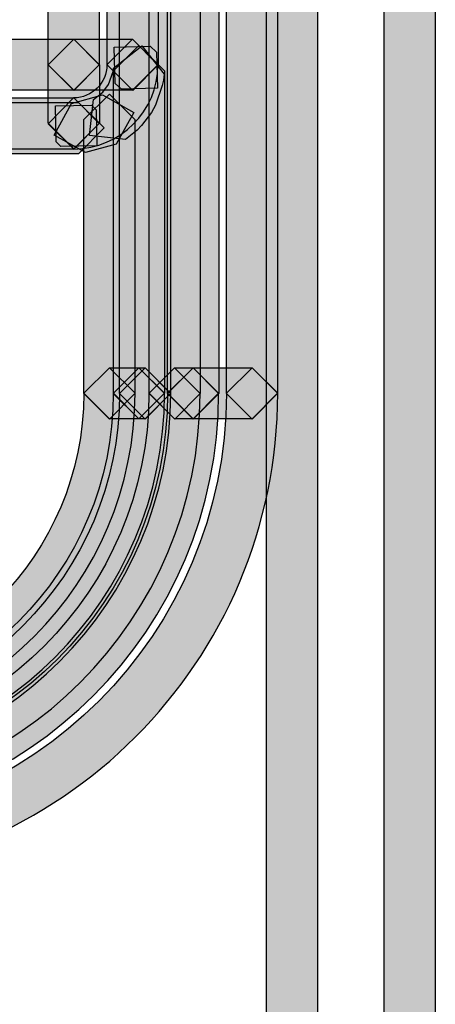
# Model space of a CAD drawing. Units: millimetres. Extents: x 0 to 2193, y 0 to 1546.
# Drawn here: x 551 to 558, y 467 to 484 of the extents above; entities that cross this region are included whole.
import ezdxf

# ---------------------------------------------------------------- set-up
doc = ezdxf.new("R2010")
doc.units = ezdxf.units.MM
doc.layers.add('AV sys', color=7, linetype='Continuous', plot=False)

# ---------------------------------------------------------------- blocks, each defined once
blk = doc.blocks.new('MIGHTY5-BACK')
at = {"transparency": 33554687}
h = blk.add_hatch(color=256, dxfattribs=at)
h.dxf.hatch_style = 2
h.paths.add_polyline_path([(555.592, 719.599), (555.592, 462.09), (555.161, 461.657), (554.728, 462.09), (554.728, 719.599), (555.161, 720.029)])
h = blk.add_hatch(color=256, dxfattribs=at)
h.dxf.hatch_style = 2
h.paths.add_polyline_path([(556.719, 462.091), (556.719, 719.599), (557.152, 720.026), (557.582, 719.599), (557.582, 462.091), (557.152, 461.657)])
h = blk.add_hatch(color=256, dxfattribs=at)
h.dxf.hatch_style = 2
h.paths.add_polyline_path([(552.242, 477.266), (552.242, 704.42), (552.675, 704.85), (553.106, 704.42), (553.106, 477.266), (552.675, 476.83)])
h = blk.add_hatch(color=256, dxfattribs=at)
h.dxf.hatch_style = 2
h.paths.add_polyline_path([(553.604, 704.42), (553.604, 477.267), (553.174, 476.833), (552.74, 477.267), (552.74, 704.42), (553.174, 704.85)])
h = blk.add_hatch(color=256, dxfattribs=at)
h.dxf.hatch_style = 2
h.paths.add_polyline_path([(553.918, 704.42), (553.918, 477.267), (553.488, 476.833), (553.055, 477.267), (553.055, 704.42), (553.488, 704.85)])
h = blk.add_hatch(color=256, dxfattribs=at)
h.dxf.hatch_style = 2
h.paths.add_polyline_path([(554.05, 477.266), (554.05, 704.42), (554.484, 704.85), (554.914, 704.42), (554.914, 477.266), (554.484, 476.83)])
h = blk.add_hatch(color=256, dxfattribs=at)
h.dxf.hatch_style = 2
h.paths.add_polyline_path([(551.036, 482.822), (551.036, 547.429), (551.469, 547.859), (551.899, 547.429), (551.899, 482.822), (551.469, 482.389)])
h = blk.add_hatch(color=256, dxfattribs=at)
h.dxf.hatch_style = 2
h.paths.add_polyline_path([(552.894, 547.425), (552.894, 482.822), (552.464, 482.388), (552.031, 482.822), (552.031, 547.425), (552.464, 547.855)])
h = blk.add_hatch(color=256, dxfattribs=at)
h.dxf.hatch_style = 2
h.paths.add_polyline_path([(546.696, 483.255), (551.468, 483.255), (551.898, 482.821), (551.468, 482.391), (546.696, 482.391), (546.263, 482.821)])
h = blk.add_hatch(color=256, dxfattribs=at)
h.dxf.hatch_style = 2
h.paths.add_polyline_path([(551.468, 483.255), (552.461, 483.255), (552.891, 482.821), (552.461, 482.391), (551.468, 482.391), (551.034, 482.821)])
h = blk.add_hatch(color=256, dxfattribs=at)
h.dxf.hatch_style = 2
edge = h.paths.add_edge_path()
edge.add_spline(control_points=[(551.465, 482.261), (551.775, 482.261), (552.031, 482.52), (552.028, 482.821), (552.028, 482.821), (552.461, 483.254), (552.461, 483.254), (552.461, 483.254), (552.891, 482.821), (552.891, 482.821), (552.891, 482.036), (552.253, 481.404), (551.471, 481.398), (551.471, 481.398), (551.035, 481.825), (551.035, 481.825), (551.035, 481.825), (551.465, 482.261), (551.465, 482.261)], knot_values=[0, 0, 0, 0, 1, 1, 1, 2, 2, 2, 3, 3, 3, 4, 4, 4, 5, 5, 5, 6, 6, 6, 6], degree=3, periodic=0)
h = blk.add_hatch(color=256, dxfattribs=at)
h.dxf.hatch_style = 2
h.paths.add_polyline_path([(551.9, 482.822), (551.9, 481.833), (551.47, 481.399), (551.036, 481.833), (551.036, 482.822), (551.47, 483.253)])
h = blk.add_hatch(color=256, dxfattribs=at)
h.dxf.hatch_style = 2
h.paths.add_polyline_path([(551.8, 482.235), (551.959, 482.361), (552.056, 482.488), (552.134, 482.71), (552.14, 482.764), (552.621, 483.143), (552.997, 482.662), (552.985, 482.56), (552.964, 482.47), (552.847, 482.139), (552.784, 482.018), (552.612, 481.796), (552.54, 481.717), (552.341, 481.558), (551.734, 481.627)])
h = blk.add_hatch(color=256, dxfattribs=at)
h.dxf.hatch_style = 2
h.paths.add_polyline_path([(553, 482.72), (553, 477.268), (552.57, 476.834), (552.137, 477.268), (552.137, 482.72), (552.57, 483.15)])
h = blk.add_hatch(color=256, dxfattribs=at)
h.dxf.hatch_style = 2
h.paths.add_polyline_path([(552.759, 483.137), (552.864, 483.038), (552.882, 482.427), (552.272, 482.409), (552.166, 482.508), (552.148, 483.119)])
h = blk.add_hatch(color=256, dxfattribs=at)
h.dxf.hatch_style = 2
h.paths.add_polyline_path([(551.468, 481.398), (546.696, 481.398), (546.263, 481.831), (546.696, 482.261), (551.468, 482.261), (551.898, 481.831)])
h = blk.add_hatch(color=256, dxfattribs=at)
h.dxf.hatch_style = 2
h.paths.add_polyline_path([(551.431, 482.165), (551.952, 482.315), (552.484, 482.014), (552.186, 481.482), (551.666, 481.337), (551.133, 481.632)])
h = blk.add_hatch(color=256, dxfattribs=at)
h.dxf.hatch_style = 2
h.paths.add_polyline_path([(551.638, 477.266), (551.638, 481.897), (552.072, 482.327), (552.502, 481.897), (552.502, 477.266), (552.072, 476.83)])
h = blk.add_hatch(color=256, dxfattribs=at)
h.dxf.hatch_style = 2
h.paths.add_polyline_path([(551.549, 481.318), (546.696, 481.318), (546.262, 481.754), (546.696, 482.182), (551.549, 482.182), (551.979, 481.754)])
h = blk.add_hatch(color=256, dxfattribs=at)
h.dxf.hatch_style = 2
h.paths.add_polyline_path([(551.249, 481.439), (551.168, 481.517), (551.156, 482.128), (551.766, 482.14), (551.848, 482.062), (551.86, 481.451)])
h = blk.add_hatch(color=256, dxfattribs=at)
h.dxf.hatch_style = 2
edge = h.paths.add_edge_path()
edge.add_spline(control_points=[(546.696, 469.912), (550.761, 469.918), (554.043, 473.204), (554.049, 477.268), (554.049, 477.268), (554.483, 477.699), (554.483, 477.699), (554.483, 477.699), (554.916, 477.268), (554.916, 477.268), (554.913, 472.725), (551.236, 469.048), (546.696, 469.048), (546.696, 469.048), (546.263, 469.482), (546.263, 469.482), (546.263, 469.482), (546.696, 469.912), (546.696, 469.912)], knot_values=[0, 0, 0, 0, 1, 1, 1, 2, 2, 2, 3, 3, 3, 4, 4, 4, 5, 5, 5, 6, 6, 6, 6], degree=3, periodic=0)
h = blk.add_hatch(color=256, dxfattribs=at)
h.dxf.hatch_style = 2
edge = h.paths.add_edge_path()
edge.add_spline(control_points=[(546.696, 470.908), (550.21, 470.914), (553.048, 473.757), (553.054, 477.266), (553.054, 477.266), (553.487, 477.699), (553.487, 477.699), (553.487, 477.699), (553.917, 477.266), (553.917, 477.266), (553.917, 473.279), (550.686, 470.045), (546.696, 470.045), (546.696, 470.045), (546.263, 470.478), (546.263, 470.478), (546.263, 470.478), (546.696, 470.908), (546.696, 470.908)], knot_values=[0, 0, 0, 0, 1, 1, 1, 2, 2, 2, 3, 3, 3, 4, 4, 4, 5, 5, 5, 6, 6, 6, 6], degree=3, periodic=0)
h = blk.add_hatch(color=256, dxfattribs=at)
h.dxf.hatch_style = 2
edge = h.paths.add_edge_path()
edge.add_spline(control_points=[(546.696, 472.324), (549.428, 472.33), (551.633, 474.539), (551.637, 477.268), (551.637, 477.268), (552.07, 477.698), (552.07, 477.698), (552.07, 477.698), (552.503, 477.268), (552.503, 477.268), (552.5, 474.06), (549.903, 471.461), (546.696, 471.461), (546.696, 471.461), (546.263, 471.894), (546.263, 471.894), (546.263, 471.894), (546.696, 472.324), (546.696, 472.324)], knot_values=[0, 0, 0, 0, 1, 1, 1, 2, 2, 2, 3, 3, 3, 4, 4, 4, 5, 5, 5, 6, 6, 6, 6], degree=3, periodic=0)
h = blk.add_hatch(color=256, dxfattribs=at)
h.dxf.hatch_style = 2
edge = h.paths.add_edge_path()
edge.add_spline(control_points=[(546.696, 471.828), (549.702, 471.834), (552.133, 474.262), (552.136, 477.264), (552.136, 477.264), (552.569, 477.698), (552.569, 477.698), (552.569, 477.698), (553.002, 477.264), (553.002, 477.264), (552.999, 473.783), (550.177, 470.964), (546.696, 470.964), (546.696, 470.964), (546.263, 471.397), (546.263, 471.397), (546.263, 471.397), (546.696, 471.828), (546.696, 471.828)], knot_values=[0, 0, 0, 0, 1, 1, 1, 2, 2, 2, 3, 3, 3, 4, 4, 4, 5, 5, 5, 6, 6, 6, 6], degree=3, periodic=0)
h = blk.add_hatch(color=256, dxfattribs=at)
h.dxf.hatch_style = 2
edge = h.paths.add_edge_path()
edge.add_spline(control_points=[(546.696, 471.722), (549.759, 471.728), (552.238, 474.204), (552.241, 477.264), (552.241, 477.264), (552.675, 477.697), (552.675, 477.697), (552.675, 477.697), (553.108, 477.264), (553.108, 477.264), (553.105, 473.726), (550.234, 470.859), (546.696, 470.859), (546.696, 470.859), (546.263, 471.289), (546.263, 471.289), (546.263, 471.289), (546.696, 471.722), (546.696, 471.722)], knot_values=[0, 0, 0, 0, 1, 1, 1, 2, 2, 2, 3, 3, 3, 4, 4, 4, 5, 5, 5, 6, 6, 6, 6], degree=3, periodic=0)
h = blk.add_hatch(color=256, dxfattribs=at)
h.dxf.hatch_style = 2
edge = h.paths.add_edge_path()
edge.add_spline(control_points=[(546.696, 471.223), (550.036, 471.229), (552.732, 473.93), (552.738, 477.264), (552.738, 477.264), (553.171, 477.697), (553.171, 477.697), (553.171, 477.697), (553.604, 477.264), (553.604, 477.264), (553.601, 473.452), (550.511, 470.359), (546.696, 470.359), (546.696, 470.359), (546.263, 470.789), (546.263, 470.789), (546.263, 470.789), (546.696, 471.223), (546.696, 471.223)], knot_values=[0, 0, 0, 0, 1, 1, 1, 2, 2, 2, 3, 3, 3, 4, 4, 4, 5, 5, 5, 6, 6, 6, 6], degree=3, periodic=0)
h = blk.add_hatch(color=256, dxfattribs=at)
h.dxf.hatch_style = 2
h.paths.add_polyline_path([(552.568, 476.835), (552.069, 476.835), (551.636, 477.268), (552.069, 477.698), (552.568, 477.698), (552.999, 477.268)])
h = blk.add_hatch(color=256, dxfattribs=at)
h.dxf.hatch_style = 2
h.paths.add_polyline_path([(552.568, 477.698), (552.674, 477.698), (553.104, 477.265), (552.674, 476.835), (552.568, 476.835), (552.135, 477.265)])
h = blk.add_hatch(color=256, dxfattribs=at)
h.dxf.hatch_style = 2
h.paths.add_polyline_path([(553.486, 476.835), (553.173, 476.835), (552.74, 477.268), (553.173, 477.698), (553.486, 477.698), (553.917, 477.268)])
h = blk.add_hatch(color=256, dxfattribs=at)
h.dxf.hatch_style = 2
h.paths.add_polyline_path([(554.483, 476.835), (553.487, 476.835), (553.053, 477.268), (553.487, 477.698), (554.483, 477.698), (554.913, 477.268)])
for points in [[(555.592, 719.599), (555.592, 462.09), (555.161, 461.657), (554.728, 462.09), (554.728, 719.599), (555.161, 720.029)], [(556.719, 462.091), (556.719, 719.599), (557.152, 720.026), (557.582, 719.599), (557.582, 462.091), (557.152, 461.657)], [(552.242, 477.266), (552.242, 704.42), (552.675, 704.85), (553.106, 704.42), (553.106, 477.266), (552.675, 476.83)], [(553.604, 704.42), (553.604, 477.267), (553.174, 476.833), (552.74, 477.267), (552.74, 704.42), (553.174, 704.85)], [(553.918, 704.42), (553.918, 477.267), (553.488, 476.833), (553.055, 477.267), (553.055, 704.42), (553.488, 704.85)], [(554.05, 477.266), (554.05, 704.42), (554.484, 704.85), (554.914, 704.42), (554.914, 477.266), (554.484, 476.83)], [(551.036, 482.822), (551.036, 547.429), (551.469, 547.859), (551.899, 547.429), (551.899, 482.822), (551.469, 482.389)], [(552.894, 547.425), (552.894, 482.822), (552.464, 482.388), (552.031, 482.822), (552.031, 547.425), (552.464, 547.855)], [(546.696, 483.255), (551.468, 483.255), (551.898, 482.821), (551.468, 482.391), (546.696, 482.391), (546.263, 482.821)], [(551.468, 483.255), (552.461, 483.255), (552.891, 482.821), (552.461, 482.391), (551.468, 482.391), (551.034, 482.821)], [(551.9, 482.822), (551.9, 481.833), (551.47, 481.399), (551.036, 481.833), (551.036, 482.822), (551.47, 483.253)], [(551.8, 482.235), (551.959, 482.361), (552.056, 482.488), (552.134, 482.71), (552.14, 482.764), (552.621, 483.143), (552.997, 482.662), (552.985, 482.56), (552.964, 482.47), (552.847, 482.139), (552.784, 482.018), (552.612, 481.796), (552.54, 481.717), (552.341, 481.558), (551.734, 481.627)], [(553, 482.72), (553, 477.268), (552.57, 476.834), (552.137, 477.268), (552.137, 482.72), (552.57, 483.15)], [(552.759, 483.137), (552.864, 483.038), (552.882, 482.427), (552.272, 482.409), (552.166, 482.508), (552.148, 483.119)], [(551.468, 481.398), (546.696, 481.398), (546.263, 481.831), (546.696, 482.261), (551.468, 482.261), (551.898, 481.831)], [(551.431, 482.165), (551.952, 482.315), (552.484, 482.014), (552.186, 481.482), (551.666, 481.337), (551.133, 481.632)], [(551.638, 477.266), (551.638, 481.897), (552.072, 482.327), (552.502, 481.897), (552.502, 477.266), (552.072, 476.83)], [(551.549, 481.318), (546.696, 481.318), (546.262, 481.754), (546.696, 482.182), (551.549, 482.182), (551.979, 481.754)], [(551.249, 481.439), (551.168, 481.517), (551.156, 482.128), (551.766, 482.14), (551.848, 482.062), (551.86, 481.451)], [(552.568, 476.835), (552.069, 476.835), (551.636, 477.268), (552.069, 477.698), (552.568, 477.698), (552.999, 477.268)], [(552.568, 477.698), (552.674, 477.698), (553.104, 477.265), (552.674, 476.835), (552.568, 476.835), (552.135, 477.265)], [(553.486, 476.835), (553.173, 476.835), (552.74, 477.268), (553.173, 477.698), (553.486, 477.698), (553.917, 477.268)], [(554.483, 476.835), (553.487, 476.835), (553.053, 477.268), (553.487, 477.698), (554.483, 477.698), (554.913, 477.268)]]:
    blk.add_lwpolyline(points, close=True)
for points in [[(551.465, 482.261), (551.775, 482.261), (552.031, 482.52), (552.028, 482.821), (552.028, 482.821), (552.461, 483.254), (552.461, 483.254), (552.461, 483.254), (552.891, 482.821), (552.891, 482.821), (552.891, 482.036), (552.253, 481.404), (551.471, 481.398), (551.471, 481.398), (551.035, 481.825), (551.035, 481.825), (551.035, 481.825), (551.465, 482.261), (551.465, 482.261)], [(546.696, 469.912), (550.761, 469.918), (554.043, 473.204), (554.049, 477.268), (554.049, 477.268), (554.483, 477.699), (554.483, 477.699), (554.483, 477.699), (554.916, 477.268), (554.916, 477.268), (554.913, 472.725), (551.236, 469.048), (546.696, 469.048), (546.696, 469.048), (546.263, 469.482), (546.263, 469.482), (546.263, 469.482), (546.696, 469.912), (546.696, 469.912)], [(546.696, 470.908), (550.21, 470.914), (553.048, 473.757), (553.054, 477.266), (553.054, 477.266), (553.487, 477.699), (553.487, 477.699), (553.487, 477.699), (553.917, 477.266), (553.917, 477.266), (553.917, 473.279), (550.686, 470.045), (546.696, 470.045), (546.696, 470.045), (546.263, 470.478), (546.263, 470.478), (546.263, 470.478), (546.696, 470.908), (546.696, 470.908)], [(546.696, 472.324), (549.428, 472.33), (551.633, 474.539), (551.637, 477.268), (551.637, 477.268), (552.07, 477.698), (552.07, 477.698), (552.07, 477.698), (552.503, 477.268), (552.503, 477.268), (552.5, 474.06), (549.903, 471.461), (546.696, 471.461), (546.696, 471.461), (546.263, 471.894), (546.263, 471.894), (546.263, 471.894), (546.696, 472.324), (546.696, 472.324)], [(546.696, 471.828), (549.702, 471.834), (552.133, 474.262), (552.136, 477.264), (552.136, 477.264), (552.569, 477.698), (552.569, 477.698), (552.569, 477.698), (553.002, 477.264), (553.002, 477.264), (552.999, 473.783), (550.177, 470.964), (546.696, 470.964), (546.696, 470.964), (546.263, 471.397), (546.263, 471.397), (546.263, 471.397), (546.696, 471.828), (546.696, 471.828)], [(546.696, 471.722), (549.759, 471.728), (552.238, 474.204), (552.241, 477.264), (552.241, 477.264), (552.675, 477.697), (552.675, 477.697), (552.675, 477.697), (553.108, 477.264), (553.108, 477.264), (553.105, 473.726), (550.234, 470.859), (546.696, 470.859), (546.696, 470.859), (546.263, 471.289), (546.263, 471.289), (546.263, 471.289), (546.696, 471.722), (546.696, 471.722)], [(546.696, 471.223), (550.036, 471.229), (552.732, 473.93), (552.738, 477.264), (552.738, 477.264), (553.171, 477.697), (553.171, 477.697), (553.171, 477.697), (553.604, 477.264), (553.604, 477.264), (553.601, 473.452), (550.511, 470.359), (546.696, 470.359), (546.696, 470.359), (546.263, 470.789), (546.263, 470.789), (546.263, 470.789), (546.696, 471.223), (546.696, 471.223)]]:
    blk.add_open_spline(points, degree=3, knots=[0, 0, 0, 0, 1, 1, 1, 2, 2, 2, 3, 3, 3, 4, 4, 4, 5, 5, 5, 6, 6, 6, 6])

msp = doc.modelspace()

# ---------------------------------------------------------------- block references
at = {"layer": 'AV sys'}
msp.add_blockref('MIGHTY5-BACK', (0, 0), dxfattribs=at)

doc.saveas('drawing.dxf')
